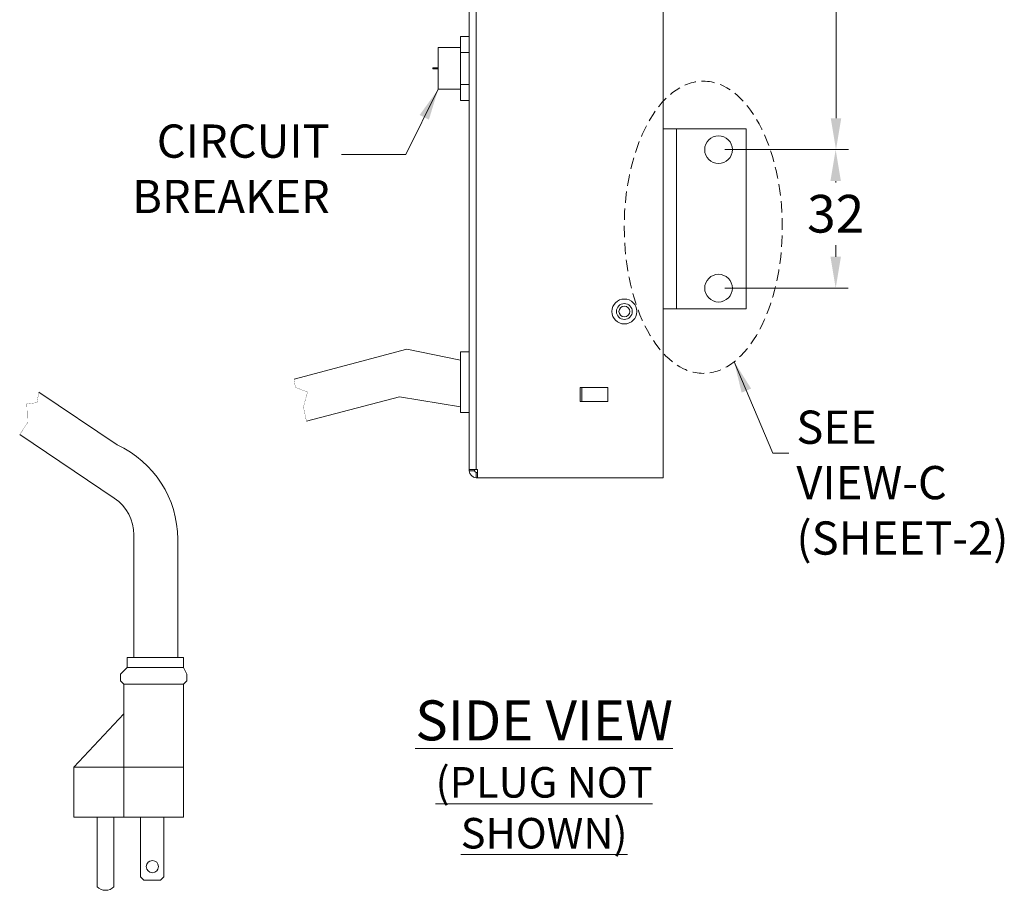
# Model space of a CAD drawing. Extents: x 12652 to 26667, y 22117 to 25232.
# Drawn here: x 13312 to 13537, y 23059 to 23258 of the extents above; entities that cross this region are included whole.
import ezdxf

# ---------------------------------------------------------------- set-up
doc = ezdxf.new("R2010")
doc.units = 0
doc.header["$LTSCALE"] = 0.07
doc.header["$MEASUREMENT"] = 0
doc.header["$PDSIZE"] = -1
doc.linetypes.add('HIDDEN', pattern=[0.375, 0.25, -0.125])
doc.layers.get('Defpoints').update_dxf_attribs({"linetype": 'CONTINUOUS', "lineweight": 13})
for name, color, linetype, lineweight in [('Details', 7, 'CONTINUOUS', 13), ('Dimensions', 7, 'CONTINUOUS', 13), ('dText', 7, 'CONTINUOUS', 13), ('Object', 7, 'CONTINUOUS', 18)]:
    doc.layers.add(name, color=color, linetype=linetype, lineweight=lineweight)
doc.styles.add('Roman', font='romans.shx', dxfattribs={"width": 0.7})
doc.styles.get("Standard").update_dxf_attribs({"font": 'romans.shx', "width": 0.9})
doc.dimstyles.new('STANDARD emea', dxfattribs={"dimscale": 72, "dimtxt": 0.12, "dimasz": 0.1, "dimexe": 0.04, "dimexo": 0.02, "dimgap": 0.04, "dimtad": 0, "dimtih": 1, "dimtoh": 1, "dimdec": 0, "dimzin": 4, "dimdsep": 46, "dimtxsty": 'Standard', "dimcen": 0, "dimclrd": 256, "dimclre": 256, "dimclrt": 256, "dimadec": 0, "dimazin": 1, "dimtfac": 1, "dimtdec": 0, "dimtofl": 0, "dimtmove": 0, "dimatfit": 1, "dimfxl": 0, "dimtolj": 1, "dimtzin": 0, "dimlwd": 5, "dimlwe": 5, "dimarcsym": 0})

# ---------------------------------------------------------------- blocks, each defined once
blk = doc.blocks.new('*D8')
at = {"layer": 'Defpoints', "color": 0, "linetype": 'Continuous', "ltscale": 0.8}
for p in [(13471.91, 23686.29), (13471.91, 23228.54), (13498.85, 23228.54)]:
    blk.add_point(p, dxfattribs=at)
at = {"layer": 'Dimensions', "linetype": 'Continuous', "lineweight": 5, "ltscale": 0.8}
for p, q in [((13473.35, 23686.29), (13501.73, 23686.29)), ((13498.85, 23679.09), (13498.85, 23460.55)), ((13498.85, 23235.74), (13498.85, 23446.15)), ((13473.35, 23228.54), (13501.73, 23228.54))]:
    blk.add_line(p, q, dxfattribs=at)
at = {"layer": 'Dimensions', "linetype": 'Continuous', "ltscale": 0.8}
for points in [[(13497.65, 23679.09), (13500.05, 23679.09), (13498.85, 23686.29)], [(13497.65, 23235.74), (13500.05, 23235.74), (13498.85, 23228.54)]]:
    blk.add_solid(points, dxfattribs=at)
at = {"layer": 'Dimensions', "linetype": 'Continuous', "ltscale": 0.8, "insert": (13498.85, 23453.35), "char_height": 8.64, "attachment_point": 5}
blk.add_mtext('\\A1;458', dxfattribs=at)
blk = doc.blocks.new('*D9')
at = {"layer": 'Defpoints', "color": 0, "linetype": 'Continuous', "ltscale": 0.8}
for p in [(13498.85, 23228.54), (13471.91, 23196.79), (13498.77, 23196.79)]:
    blk.add_point(p, dxfattribs=at)
at = {"layer": 'Dimensions', "linetype": 'Continuous', "lineweight": 5, "ltscale": 0.8}
for p, q in [((13497.41, 23228.54), (13495.89, 23228.54)), ((13498.77, 23221.34), (13498.77, 23221.05)), ((13498.77, 23203.99), (13498.77, 23206.65)), ((13473.35, 23196.79), (13501.65, 23196.79))]:
    blk.add_line(p, q, dxfattribs=at)
at = {"layer": 'Dimensions', "linetype": 'Continuous', "ltscale": 0.8}
for points in [[(13497.57, 23221.34), (13499.97, 23221.34), (13498.77, 23228.54)], [(13497.57, 23203.99), (13499.97, 23203.99), (13498.77, 23196.79)]]:
    blk.add_solid(points, dxfattribs=at)
at = {"layer": 'Dimensions', "linetype": 'Continuous', "ltscale": 0.8, "insert": (13498.77, 23213.85), "char_height": 8.64, "attachment_point": 5}
blk.add_mtext('\\A1;32', dxfattribs=at)

msp = doc.modelspace()

# ---------------------------------------------------------------- linework, layer by layer
at = {"layer": 'Details', "color": 7, "linetype": 'Continuous'}
for p, q in [((13416.35, 23155.23), (13416.35, 23761.05)), ((13412.72, 23250.83), (13412.72, 23254.5)), ((13412.72, 23254.5), (13414.76, 23254.5)), ((13407.64, 23242.41), (13407.64, 23251.93)), ((13412.72, 23251.93), (13407.64, 23251.93)), ((13412.72, 23250.83), (13414.76, 23250.83)), ((13412.72, 23243.5), (13412.72, 23250.83)), ((13406.37, 23247.3), (13407.64, 23247.3)), ((13406.37, 23247.3), (13406.37, 23247.04)), ((13406.37, 23247.04), (13407.64, 23247.04)), ((13407.64, 23242.41), (13412.72, 23242.41)), ((13412.72, 23239.84), (13412.72, 23243.5)), ((13412.72, 23243.5), (13414.76, 23243.5)), ((13412.72, 23239.84), (13414.76, 23239.84)), ((13462.25, 23192.03), (13462.25, 23233.3)), ((13440.16, 23170.8), (13440.16, 23173.98)), ((13446.51, 23173.98), (13440.16, 23173.98)), ((13440.54, 23170.8), (13440.54, 23173.98)), ((13446.51, 23170.8), (13446.51, 23173.98)), ((13446.51, 23170.8), (13440.16, 23170.8)), ((13414.76, 23154.93), (13414.76, 23155.23)), ((13414.76, 23155.23), (13416.35, 23155.23)), ((13415.95, 23154.93), (13414.76, 23154.93)), ((13415.95, 23154.93), (13415.95, 23155.23)), ((13416.65, 23155.23), (13416.35, 23155.23)), ((13416.65, 23154.53), (13416.35, 23154.53)), ((13416.35, 23154.53), (13416.35, 23153.34)), ((13416.65, 23153.34), (13416.65, 23155.23)), ((13416.35, 23153.34), (13416.65, 23153.34))]:
    msp.add_line(p, q, dxfattribs=at)
at = {"layer": 'Details', "const_width": 0.0508, "flags": 128}
for points in [[(13377.41, 23166.31), (13376.72, 23169.56), (13377.65, 23172.99), (13374.88, 23174.04), (13374.58, 23175.95)], [(13311.68, 23163.21), (13313.43, 23165.88), (13313.3, 23170.28), (13315.62, 23170.53), (13316.04, 23172.92)]]:
    msp.add_lwpolyline(points, dxfattribs=at)
at = {"layer": 'Details', "color": 7, "linetype": 'Continuous'}
for centre, radius in [((13471.91, 23228.54), 3.17), ((13471.91, 23196.79), 3.18), ((13450.32, 23191.44), 2.86), ((13450.32, 23191.44), 1.82), ((13450.32, 23191.44), 1.24)]:
    msp.add_circle(centre, radius, dxfattribs=at)
at = {"layer": 'Details'}
msp.add_circle((13342.08, 23064.17), 1.4, dxfattribs=at)
at = {"layer": 'Details', "color": 7, "linetype": 'Continuous'}
for radius in [1.59, 0.4]:
    msp.add_arc((13416.35, 23154.93), radius, 180, 270, dxfattribs=at)
at = {"layer": 'Details'}
msp.add_arc((13331.34, 23061.4), 2.65, 224.0786, 315.9214, dxfattribs=at)
at = {"layer": 'Details', "color": 1, "linetype": 'HIDDEN', "ltscale": 150}
msp.add_ellipse((13468.41, 23210.75), major_axis=(0, 33.49), ratio=0.541147, dxfattribs=at)
at = {"layer": 'Dimensions', "linetype": 'Continuous', "ltscale": 0.8}
for p, q in [((13412.76, 23182.19), (13414.76, 23182.19)), ((13412.76, 23168.31), (13414.76, 23168.31))]:
    msp.add_line(p, q, dxfattribs=at)
at = {"layer": 'Object', "color": 7, "linetype": 'Continuous'}
for p, q in [((13414.76, 23155.23), (13414.76, 23761.05)), ((13459.21, 23233.3), (13459.21, 23681.53)), ((13459.21, 23192.03), (13459.21, 23233.3)), ((13462.25, 23233.3), (13459.21, 23233.3)), ((13462.25, 23233.3), (13478.26, 23233.3)), ((13478.26, 23192.03), (13478.26, 23233.3)), ((13459.21, 23153.34), (13459.21, 23192.03)), ((13459.21, 23192.03), (13462.25, 23192.03)), ((13462.25, 23192.03), (13478.26, 23192.03)), ((13412.76, 23168.31), (13412.76, 23182.19)), ((13416.65, 23153.34), (13459.21, 23153.34))]:
    msp.add_line(p, q, dxfattribs=at)
at = {"layer": 'Object', "ltscale": 0.25}
msp.add_line((13347.89, 23112.12), (13347.89, 23139.27), dxfattribs=at)
at = {"layer": 'Object', "color": 7}
for p, q in [((13336.29, 23112.12), (13336.29, 23109.84)), ((13349.25, 23112.12), (13336.29, 23112.12)), ((13349.25, 23112.12), (13349.25, 23109.84)), ((13334.77, 23108.31), (13336.29, 23109.84)), ((13349.25, 23109.84), (13336.29, 23109.84)), ((13350.01, 23108.31), (13349.25, 23109.84)), ((13334.77, 23106.79), (13334.77, 23108.31)), ((13335.53, 23106.03), (13334.77, 23106.79)), ((13349.25, 23106.03), (13350.01, 23106.79)), ((13350.01, 23106.79), (13350.01, 23108.31)), ((13335.53, 23106.03), (13335.53, 23075.55)), ((13349.25, 23106.03), (13335.53, 23106.03)), ((13335.53, 23104.5), (13335.53, 23104.5)), ((13335.53, 23104.5), (13335.53, 23104.5)), ((13335.53, 23104.5), (13335.53, 23104.5)), ((13335.53, 23104.5), (13335.53, 23103.74)), ((13349.25, 23106.03), (13349.25, 23075.55)), ((13349.25, 23103.74), (13349.25, 23104.5)), ((13349.25, 23104.5), (13349.25, 23104.5)), ((13349.25, 23104.5), (13349.25, 23104.5)), ((13349.25, 23104.5), (13349.25, 23104.5)), ((13335.53, 23103.74), (13335.53, 23103.74)), ((13335.53, 23103.74), (13335.53, 23103.74)), ((13335.53, 23102.98), (13335.53, 23102.98)), ((13335.53, 23102.98), (13335.53, 23102.22)), ((13335.53, 23102.22), (13335.53, 23102.22)), ((13335.53, 23102.22), (13335.53, 23102.22)), ((13335.53, 23102.22), (13335.53, 23102.22)), ((13335.53, 23102.22), (13335.53, 23102.22)), ((13349.25, 23103.74), (13349.25, 23103.74)), ((13349.25, 23103.74), (13349.25, 23103.74)), ((13349.25, 23102.22), (13349.25, 23102.98)), ((13349.25, 23102.98), (13349.25, 23102.98)), ((13349.25, 23102.22), (13349.25, 23102.22)), ((13349.25, 23102.22), (13349.25, 23102.22)), ((13349.25, 23102.22), (13349.25, 23102.22)), ((13349.25, 23102.22), (13349.25, 23102.22)), ((13335.53, 23100.69), (13335.53, 23100.69)), ((13335.53, 23100.69), (13335.53, 23100.69)), ((13335.53, 23100.69), (13335.53, 23100.69)), ((13335.53, 23100.69), (13335.53, 23100.69)), ((13335.53, 23100.69), (13335.53, 23099.93)), ((13335.53, 23099.93), (13335.53, 23099.93)), ((13349.25, 23099.93), (13349.25, 23100.69)), ((13349.25, 23100.69), (13349.25, 23100.69)), ((13349.25, 23100.69), (13349.25, 23100.69)), ((13349.25, 23100.69), (13349.25, 23100.69)), ((13349.25, 23100.69), (13349.25, 23100.69)), ((13349.25, 23099.93), (13349.25, 23099.93)), ((13324.1, 23086.98), (13335.53, 23099.17)), ((13349.25, 23086.98), (13324.1, 23086.98)), ((13324.1, 23086.98), (13324.1, 23075.55)), ((13349.25, 23075.55), (13324.1, 23075.55)), ((13329.44, 23075.55), (13329.44, 23059.55)), ((13333.25, 23075.55), (13333.25, 23059.55)), ((13339.34, 23061.83), (13339.34, 23075.55)), ((13344.68, 23061.83), (13344.68, 23075.55)), ((13339.34, 23061.83), (13340.1, 23061.07)), ((13343.91, 23061.07), (13344.68, 23061.83)), ((13340.1, 23061.07), (13340.87, 23061.07)), ((13340.87, 23061.07), (13342.39, 23061.07)), ((13342.39, 23061.07), (13343.15, 23061.07)), ((13343.15, 23061.07), (13343.91, 23061.07))]:
    msp.add_line(p, q, dxfattribs=at)
at = {"layer": 'Object', "flags": 128}
for points in [[(13412.76, 23180.3), (13400.42, 23182.77), (13374.58, 23175.95)], [(13334.01, 23160.85), (13316.04, 23172.92)], [(13412.76, 23169.56), (13398.77, 23171.86), (13377.41, 23166.31)]]:
    msp.add_lwpolyline(points, dxfattribs=at)
at = {"layer": 'Object', "ltscale": 0.25, "flags": 128}
msp.add_lwpolyline([(13337.86, 23112.12), (13337.86, 23140.22, 0.249895), (13333.36, 23148.65), (13311.66, 23163.22)], format="xyb", dxfattribs=at)
at = {"layer": 'Object', "ltscale": 0.25}
msp.add_arc((13324.19, 23139.27), 23.71, 0, 65.515, dxfattribs=at)

# ---------------------------------------------------------------- texts
at = {"layer": 'Dimensions', "linetype": 'Continuous', "ltscale": 0.8, "insert": (13414.25, 23223.13), "char_height": 8.64, "attachment_point": 9}
msp.add_mtext('\\A1;', dxfattribs=at)
at = {"layer": 'dText', "char_height": 7.62, "style": 'Roman'}
for s, insert, attachment_point in [('CIRCUIT\\PBREAKER', (13382.77, 23234.31), 3), ('SEE VIEW-C\\P{\\Fromans.shx|c1;(SHEET-2)}', (13489.75, 23152.21), 4)]:
    msp.add_mtext(s, dxfattribs=dict(at, insert=insert, attachment_point=attachment_point))
at = {"layer": 'dText', "color": 7, "insert": (13431.91, 23102.28), "char_height": 9.1675, "attachment_point": 2, "style": 'Roman'}
msp.add_mtext('{\\LSIDE VIEW\\P\\H0.7636x;(PLUG NOT SHOWN)\\l}', dxfattribs=at)

# ---------------------------------------------------------------- dimensions: what is measured, and where the dimension line sits
at = {"layer": 'Dimensions', "linetype": 'Continuous', "ltscale": 0.8}
for base, p1, p2, picture, middle in [((13498.85, 23228.54), (13471.91, 23686.29), (13471.91, 23228.54), '*D8', (13498.85, 23453.35)), ((13498.77, 23196.79), (13498.85, 23228.54), (13471.91, 23196.79), '*D9', (13498.77, 23213.85))]:
    dim = msp.add_linear_dim(base=base, p1=p1, p2=p2, angle=90, dimstyle='STANDARD emea', dxfattribs=at)
    dim.commit()
    dim.dimension.update_dxf_attribs({"geometry": picture, "text_midpoint": middle, "dimtype": 160})

# ---------------------------------------------------------------- leaders
at = {"layer": 'Details', "linetype": 'Continuous', "ltscale": 0.8}
msp.add_leader([(13475.49, 23179.93), (13484.37, 23158.93), (13488.03, 23158.93)], dimstyle='STANDARD emea', override={"dimgap": 0.04, "dimtad": 0}, dxfattribs=at)
at = {"layer": 'Dimensions', "linetype": 'Continuous', "ltscale": 0.8}
msp.add_leader([(13407.64, 23242.41), (13400.21, 23227.45), (13385.44, 23227.45)], dimstyle='STANDARD emea', override={"dimgap": 0.04, "dimtad": 0}, dxfattribs=at)

doc.saveas('drawing.dxf')
